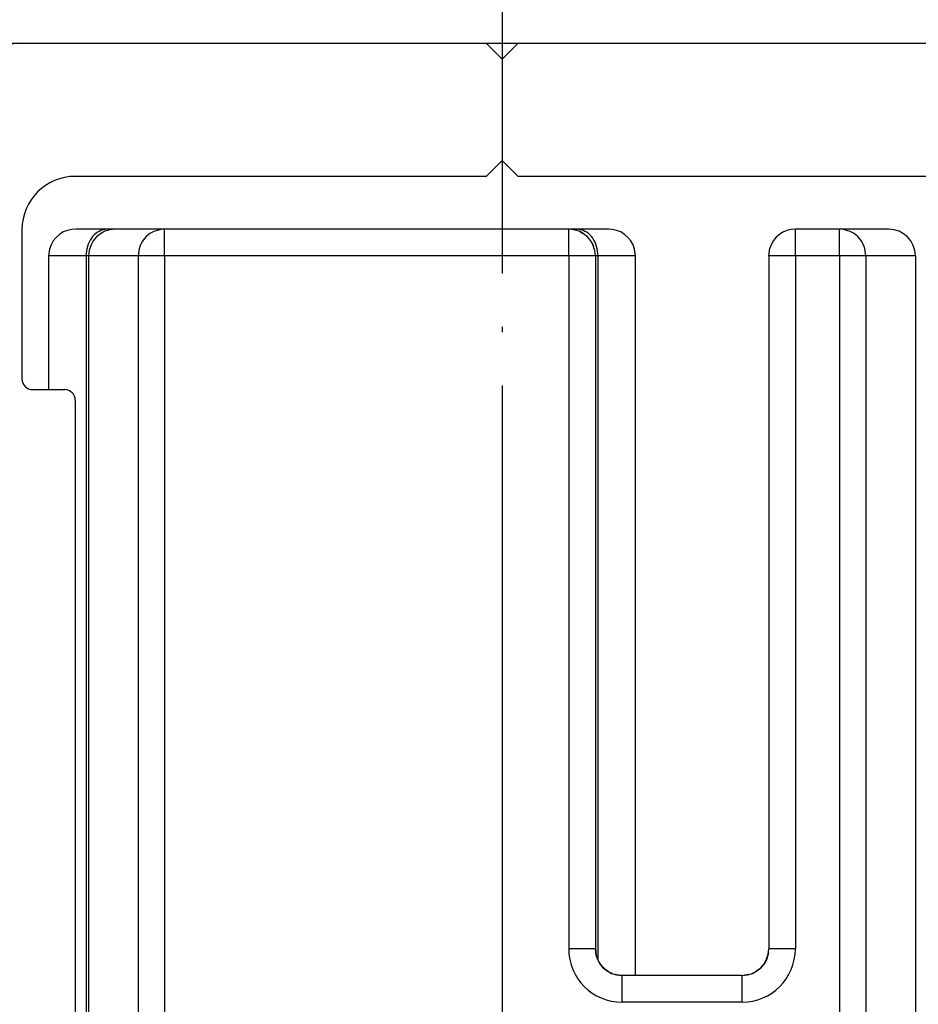
# Model space of a CAD drawing. Units: inches. Extents: x 3933 to 4518, y 20538 to 20948.
# Drawn here: x 4109 to 4125, y 20610 to 20628 of the extents above; entities that cross this region are included whole.
import ezdxf

# ---------------------------------------------------------------- set-up
doc = ezdxf.new("R2010")
doc.units = ezdxf.units.IN
doc.linetypes.add('DOT_CENTER', pattern=[14, 12, -1, 0, -1])
doc.layers.add('1', color=7, linetype='Continuous')

# ---------------------------------------------------------------- blocks, each defined once
blk = doc.blocks.new('10421-EP-83_13_Holzfluegel_36mm_mit_Bearbeitung__132', base_point=(4100.642, 20600.699))
at = {"color": 1, "linetype": 'Continuous'}
for p, q in [((4107.642, 20627.855), (4108.642, 20627.855)), ((4108.642, 20627.855), (4117.342, 20627.855)), ((4117.342, 20627.855), (4117.942, 20627.855)), ((4117.942, 20627.855), (4126.642, 20627.855))]:
    blk.add_line(p, q, dxfattribs=at)
blk = doc.blocks.new('U-Profil_20x20x2_1_3_1_1__137', base_point=(4100.642, 20607.855))
at = {"color": 1, "linetype": 'Continuous'}
for p, q in [((4108.642, 20627.855), (4117.342, 20627.855)), ((4117.342, 20627.855), (4117.642, 20627.555)), ((4117.642, 20627.555), (4117.942, 20627.855)), ((4117.942, 20627.855), (4126.642, 20627.855)), ((4117.642, 20625.655), (4117.342, 20625.355)), ((4117.942, 20625.355), (4117.642, 20625.655)), ((4117.342, 20625.355), (4109.642, 20625.355)), ((4125.642, 20625.355), (4117.942, 20625.355)), ((4108.642, 20624.355), (4108.642, 20621.555)), ((4108.842, 20621.355), (4109.442, 20621.355)), ((4109.642, 20621.155), (4109.642, 20609.055))]:
    blk.add_line(p, q, dxfattribs=at)
for centre, radius, start, end in [((4108.642, 20626.855), 1, 90, 180), ((4109.642, 20624.355), 1, 90, 180), ((4108.842, 20621.555), 0.2, 180, 270), ((4109.442, 20621.155), 0.2, 0, 90)]:
    blk.add_arc(centre, radius, start, end, dxfattribs=at)
blk = doc.blocks.new('10421-6-0869_Bodenfuehrung_1_5__142', base_point=(4109.142, 20604.364))
at = {"color": 1, "linetype": 'Continuous'}
for p, q in [((4109.345, 20624.266), (4109.281, 20624.21)), ((4109.417, 20624.311), (4109.345, 20624.266)), ((4109.496, 20624.342), (4109.417, 20624.311)), ((4109.579, 20624.36), (4109.496, 20624.342)), ((4109.657, 20624.364), (4109.579, 20624.36)), ((4110.243, 20624.364), (4109.657, 20624.364)), ((4110.255, 20624.364), (4110.243, 20624.364)), ((4110.392, 20624.364), (4110.243, 20624.364)), ((4111.312, 20624.364), (4110.392, 20624.364)), ((4118.892, 20624.364), (4111.312, 20624.364)), ((4119.041, 20624.364), (4118.892, 20624.364)), ((4118.99, 20624.355), (4118.967, 20624.357)), ((4119.007, 20624.351), (4118.99, 20624.355)), ((4119.022, 20624.347), (4119.013, 20624.349)), ((4119.05, 20624.338), (4119.022, 20624.347)), ((4119.029, 20624.364), (4119.041, 20624.364)), ((4119.642, 20624.364), (4119.041, 20624.364)), ((4119.084, 20624.326), (4119.082, 20624.327)), ((4119.086, 20624.325), (4119.084, 20624.326)), ((4119.084, 20624.326), (4119.085, 20624.325)), ((4119.142, 20624.297), (4119.112, 20624.312)), ((4119.113, 20624.312), (4119.141, 20624.298)), ((4119.141, 20624.298), (4119.17, 20624.28)), ((4119.17, 20624.28), (4119.142, 20624.297)), ((4119.17, 20624.28), (4119.176, 20624.275)), ((4119.236, 20624.226), (4119.246, 20624.218)), ((4119.706, 20624.36), (4119.642, 20624.364)), ((4119.789, 20624.342), (4119.706, 20624.36)), ((4119.867, 20624.311), (4119.789, 20624.342)), ((4119.94, 20624.266), (4119.867, 20624.311)), ((4120.003, 20624.21), (4119.94, 20624.266)), ((4123.972, 20624.364), (4123.142, 20624.364)), ((4124.892, 20624.364), (4123.972, 20624.364)), ((4109.187, 20624.07), (4109.158, 20623.99)), ((4109.228, 20624.144), (4109.187, 20624.07)), ((4109.281, 20624.21), (4109.228, 20624.144)), ((4119.325, 20624.114), (4119.314, 20624.132)), ((4119.354, 20624.056), (4119.325, 20624.114)), ((4119.355, 20624.052), (4119.354, 20624.056)), ((4119.355, 20624.052), (4119.354, 20624.056)), ((4120.056, 20624.144), (4120.003, 20624.21)), ((4120.098, 20624.07), (4120.056, 20624.144)), ((4120.126, 20623.99), (4120.098, 20624.07)), ((4109.144, 20623.907), (4109.142, 20623.864)), ((4109.142, 20623.864), (4109.142, 20621.355)), ((4109.158, 20623.99), (4109.144, 20623.907)), ((4109.892, 20623.864), (4109.892, 20604.532)), ((4119.375, 20623.994), (4119.373, 20624.001)), ((4119.376, 20623.99), (4119.373, 20623.999)), ((4119.383, 20623.962), (4119.375, 20623.994)), ((4119.382, 20623.962), (4119.376, 20623.99)), ((4119.383, 20623.961), (4119.383, 20623.962)), ((4119.392, 20623.864), (4119.392, 20610.864)), ((4120.14, 20623.907), (4120.126, 20623.99)), ((4120.142, 20623.864), (4120.14, 20623.907)), ((4120.142, 20610.364), (4120.142, 20623.864)), ((4122.642, 20623.864), (4122.662, 20624.005)), ((4122.642, 20623.864), (4122.642, 20610.864)), ((4125.392, 20623.864), (4125.392, 20604.532)), ((4119.409, 20610.743), (4119.392, 20610.864)), ((4119.392, 20610.864), (4119.408, 20610.745)), ((4119.416, 20610.725), (4119.408, 20610.748)), ((4122.627, 20610.748), (4122.612, 20610.693)), ((4122.636, 20610.792), (4122.625, 20610.739)), ((4119.443, 20610.654), (4119.416, 20610.725)), ((4119.43, 20610.673), (4119.427, 20610.683)), ((4119.45, 20610.642), (4119.443, 20610.654)), ((4119.487, 20610.58), (4119.45, 20610.642)), ((4119.476, 20610.587), (4119.471, 20610.595)), ((4119.539, 20610.511), (4119.476, 20610.587)), ((4119.504, 20610.56), (4119.487, 20610.58)), ((4119.54, 20610.517), (4119.504, 20610.56)), ((4122.558, 20610.587), (4122.496, 20610.511)), ((4122.556, 20610.584), (4122.497, 20610.512)), ((4122.564, 20610.598), (4122.553, 20610.58)), ((4122.604, 20610.673), (4122.561, 20610.591)), ((4122.604, 20610.673), (4122.561, 20610.591)), ((4122.612, 20610.693), (4122.603, 20610.671)), ((4122.612, 20610.693), (4122.604, 20610.673)), ((4119.552, 20610.506), (4119.54, 20610.517)), ((4119.615, 20610.453), (4119.552, 20610.506)), ((4119.614, 20610.449), (4119.579, 20610.477)), ((4119.587, 20610.47), (4119.608, 20610.453)), ((4119.614, 20610.449), (4119.642, 20610.435)), ((4119.626, 20610.443), (4119.615, 20610.453)), ((4119.642, 20610.435), (4119.626, 20610.443)), ((4119.701, 20610.402), (4119.679, 20610.413)), ((4119.68, 20610.412), (4119.699, 20610.403)), ((4119.789, 20610.375), (4119.767, 20610.381)), ((4119.892, 20610.364), (4119.79, 20610.375)), ((4122.272, 20610.383), (4122.19, 20610.369)), ((4122.195, 20610.369), (4122.269, 20610.382)), ((4122.334, 20610.402), (4122.305, 20610.392)), ((4122.347, 20610.409), (4122.322, 20610.398)), ((4122.443, 20610.467), (4122.392, 20610.431)), ((4122.42, 20610.449), (4122.392, 20610.431)), ((4122.481, 20610.497), (4122.42, 20610.449)), ((4122.508, 20610.526), (4122.474, 20610.492)), ((4122.142, 20610.364), (4119.892, 20610.364))]:
    blk.add_line(p, q, dxfattribs=at)
at = {"color": 124, "linetype": 'Continuous'}
for p, q in [((4110.292, 20624.354), (4110.279, 20624.359)), ((4111.312, 20623.864), (4111.312, 20624.364)), ((4118.892, 20623.864), (4118.892, 20624.364)), ((4118.994, 20624.354), (4119.029, 20624.364)), ((4123.142, 20623.864), (4123.142, 20624.364)), ((4123.972, 20623.864), (4123.972, 20624.364)), ((4119.249, 20624.215), (4119.246, 20624.218)), ((4109.843, 20623.864), (4109.142, 20623.864)), ((4109.843, 20623.864), (4109.843, 20607.864)), ((4109.874, 20623.864), (4109.843, 20623.864)), ((4109.892, 20623.864), (4109.874, 20623.864)), ((4110.822, 20623.864), (4109.892, 20623.864)), ((4110.822, 20623.864), (4110.822, 20604.602)), ((4111.312, 20623.864), (4110.822, 20623.864)), ((4111.312, 20623.864), (4111.312, 20604.452)), ((4118.892, 20623.864), (4111.312, 20623.864)), ((4118.892, 20623.864), (4118.892, 20610.864)), ((4119.392, 20623.864), (4118.892, 20623.864)), ((4119.41, 20623.864), (4119.392, 20623.864)), ((4119.441, 20623.864), (4119.41, 20623.864)), ((4119.441, 20623.864), (4119.441, 20610.658)), ((4120.142, 20623.864), (4119.441, 20623.864)), ((4123.142, 20623.864), (4122.642, 20623.864)), ((4123.142, 20623.864), (4123.142, 20610.864)), ((4123.972, 20623.864), (4123.142, 20623.864)), ((4123.972, 20623.864), (4123.972, 20604.452)), ((4124.463, 20623.864), (4123.972, 20623.864)), ((4124.463, 20623.864), (4124.463, 20604.602)), ((4125.392, 20623.864), (4124.463, 20623.864)), ((4119.392, 20610.864), (4118.892, 20610.864)), ((4123.142, 20610.864), (4122.642, 20610.864)), ((4119.552, 20610.506), (4119.539, 20610.511)), ((4119.892, 20609.864), (4119.892, 20610.364)), ((4122.142, 20609.864), (4122.142, 20610.364)), ((4122.142, 20609.864), (4119.892, 20609.864))]:
    blk.add_line(p, q, dxfattribs=at)
at = {"color": 1, "linetype": 'Continuous'}
for centre, start, end in [((4110.392, 20623.864), 90, 180), ((4118.892, 20623.864), 0, 90), ((4123.142, 20623.864), 89.9993, 163.634), ((4124.892, 20623.864), 0, 90), ((4119.892, 20610.864), 180, 270), ((4122.142, 20610.864), 270, 0)]:
    blk.add_arc(centre, 0.5, start, end, dxfattribs=at)
at = {"color": 124, "linetype": 'Continuous'}
for centre, start, end in [((4119.892, 20610.864), 180, 270), ((4122.142, 20610.864), 270, 0)]:
    blk.add_arc(centre, 1, start, end, dxfattribs=at)
for points, knots in [([(4110.192, 20624.36), (4110.145, 20624.346), (4110.046, 20624.316), (4109.933, 20624.196), (4109.858, 20624.041), (4109.848, 20623.924), (4109.843, 20623.864)], [0, 0, 0, 0, 0.1471762, 0.3054681, 0.4761189, 0.6545269, 0.6545269, 0.6545269, 0.6545269]), ([(4110.279, 20624.359), (4110.275, 20624.36), (4110.267, 20624.362), (4110.259, 20624.363), (4110.255, 20624.364)], [0, 0, 0, 0, 0.0122797, 0.02439673, 0.02439673, 0.02439673, 0.02439673]), ([(4111.243, 20624.359), (4111.185, 20624.345), (4111.071, 20624.315), (4110.934, 20624.198), (4110.84, 20624.043), (4110.828, 20623.924), (4110.822, 20623.864)], [0, 0, 0, 0, 0.1745839, 0.3501428, 0.5268419, 0.7042913, 0.7042913, 0.7042913, 0.7042913]), ([(4119.441, 20623.864), (4119.436, 20623.924), (4119.427, 20624.041), (4119.351, 20624.196), (4119.239, 20624.316), (4119.14, 20624.346), (4119.092, 20624.36)], [0, 0, 0, 0, 0.1784086, 0.34906, 0.5073524, 0.654529, 0.654529, 0.654529, 0.654529]), ([(4124.463, 20623.864), (4124.457, 20623.924), (4124.445, 20624.043), (4124.35, 20624.198), (4124.213, 20624.315), (4124.099, 20624.345), (4124.042, 20624.359)], [0, 0, 0, 0, 0.177449, 0.3541477, 0.5297061, 0.7042896, 0.7042896, 0.7042896, 0.7042896])]:
    blk.add_open_spline(points, degree=3, knots=knots, dxfattribs=at)
at = {"color": 1, "linetype": 'Continuous'}
for points, knots in [([(4110.243, 20624.364), (4110.235, 20624.364), (4110.218, 20624.364), (4110.201, 20624.361), (4110.192, 20624.36)], [0, 0, 0, 0, 0.02546493, 0.05098776, 0.05098776, 0.05098776, 0.05098776]), ([(4111.312, 20624.364), (4111.301, 20624.364), (4111.277, 20624.364), (4111.254, 20624.361), (4111.243, 20624.359)], [0, 0, 0, 0, 0.03503071, 0.07006822, 0.07006822, 0.07006822, 0.07006822]), ([(4119.092, 20624.36), (4119.084, 20624.361), (4119.067, 20624.364), (4119.05, 20624.364), (4119.041, 20624.364)], [0, 0, 0, 0, 0.02552179, 0.05098569, 0.05098569, 0.05098569, 0.05098569]), ([(4124.042, 20624.359), (4124.03, 20624.361), (4124.007, 20624.364), (4123.984, 20624.364), (4123.972, 20624.364)], [0, 0, 0, 0, 0.03503837, 0.07006993, 0.07006993, 0.07006993, 0.07006993])]:
    blk.add_open_spline(points, degree=3, knots=knots, dxfattribs=at)
at = {"layer": '1', "color": 3, "linetype": 'DOT_CENTER'}
blk.add_line((4117.642, 20635.534), (4117.642, 20596.506), dxfattribs=at)
blk = doc.blocks.new('10421-EP-83-Perlan-Teleskop-Standard__144', base_point=(4012.042, 20578.756))
for name, p in [('10421-EP-83_13_Holzfluegel_36mm_mit_Bearbeitung__132', (4100.642, 20600.699)), ('U-Profil_20x20x2_1_3_1_1__137', (4100.642, 20607.855)), ('10421-6-0869_Bodenfuehrung_1_5__142', (4109.142, 20604.364))]:
    blk.add_blockref(name, p)
blk = doc.blocks.new('_02_01_01', base_point=(4168.381, 21748))
blk.add_blockref('10421-EP-83-Perlan-Teleskop-Standard__144', (4012.042, 20578.756))

msp = doc.modelspace()

# ---------------------------------------------------------------- block references
msp.add_blockref('_02_01_01', (4168.381, 21748))

doc.saveas('drawing.dxf')
